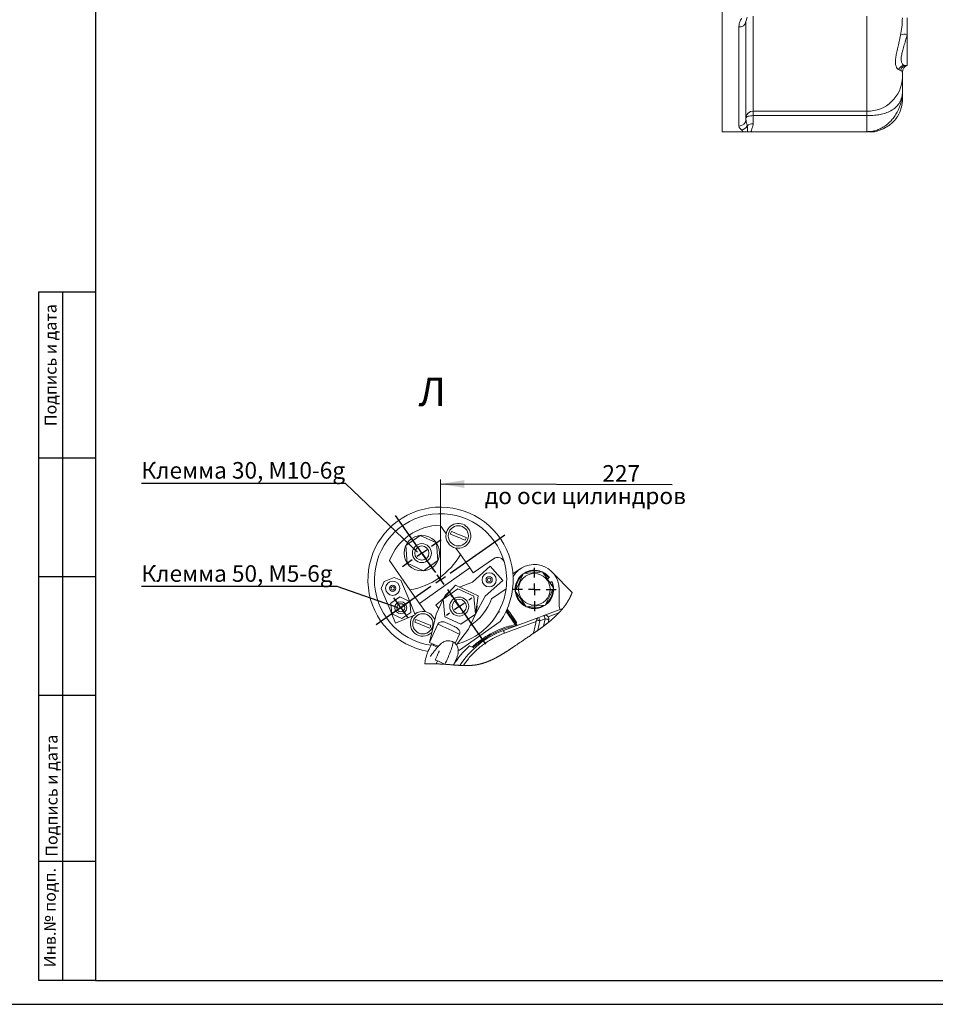
# Model space of a CAD drawing. Units: millimetres. Extents: x -248046 to 2523, y 0 to 1188.
# Drawn here: x 1686 to 1879, y 0 to 208 of the extents above; entities that cross this region are included whole.
import ezdxf

# ---------------------------------------------------------------- set-up
doc = ezdxf.new("R2010")
doc.units = ezdxf.units.MM
doc.layers.add('1', color=3, linetype='Continuous')
doc.layers.add('РАЗМЕР_И_ТЕКСТ', color=94, linetype='Continuous')
doc.styles.add('SLDTEXTSTYLE0', font='TXT', dxfattribs={"width": 0.7, "bigfont": 'bigfont'})
doc.styles.add('SLDTEXTSTYLE1', font='TXT', dxfattribs={"width": 0.7})
doc.dimstyles.new('SLDDIMSTYLE0', dxfattribs={"dimtxt": 0, "dimasz": 5, "dimexe": 0, "dimexo": 0.0625, "dimgap": 0, "dimtad": 0, "dimtih": 1, "dimtoh": 1, "dimdec": 0, "dimrnd": 1e-09, "dimzin": 0, "dimdsep": 46, "dimtxsty": 'Standard', "dimsah": 1, "dimcen": 0.09, "dimadec": 0, "dimazin": 0, "dimtfac": 5, "dimtdec": 0, "dimtofl": 0, "dimtmove": 0, "dimatfit": 3, "dimfxl": 1, "dimfrac": 2, "dimtolj": 1, "dimtzin": 0, "dimarcsym": 0})
doc.dimstyles.new('SLDDIMSTYLE6', dxfattribs={"dimtxt": 0, "dimasz": 5, "dimexe": 0, "dimexo": 0.0625, "dimgap": 0, "dimtad": 0, "dimtih": 1, "dimtoh": 1, "dimdec": 0, "dimrnd": 1e-09, "dimzin": 0, "dimdsep": 46, "dimtxsty": 'Standard', "dimblk1": 'NONE', "dimblk2": 'NONE', "dimsah": 1, "dimcen": 0.09, "dimadec": 0, "dimazin": 0, "dimtfac": 5, "dimtdec": 0, "dimtofl": 0, "dimtmove": 0, "dimatfit": 3, "dimldrblk": 'NONE', "dimfxl": 1, "dimfrac": 2, "dimtolj": 1, "dimtzin": 0, "dimarcsym": 0})

# ---------------------------------------------------------------- blocks, each defined once
blk = doc.blocks.new('_NONE')
blk = doc.blocks.new('SW_CENTERMARKSYMBOL_151')
at = {"layer": '1', "color": 0}
for p, q in [((0, 2.5), (0, 4.57)), ((-2.5, 0), (-4.58, 0)), ((0, 0), (-1.25, 0)), ((0, 0), (0, 1.25)), ((0, 0), (0, -1.25)), ((0, 0), (1.25, 0)), ((2.5, 0), (4.57, 0)), ((0, -2.5), (0, -4.58))]:
    blk.add_line(p, q, dxfattribs=at)
blk = doc.blocks.new('SW_CENTERMARKSYMBOL_152')
at = {"layer": '1', "color": 0}
for p, q in [((-1.43, 2.05), (-2.87, 4.1)), ((2.05, 1.43), (4.1, 2.87)), ((0, 0), (-1.02, -0.72)), ((0, 0), (-0.72, 1.02)), ((0, 0), (1.02, 0.72)), ((0, 0), (0.72, -1.02)), ((-2.05, -1.43), (-4.1, -2.87)), ((1.43, -2.05), (2.87, -4.1))]:
    blk.add_line(p, q, dxfattribs=at)
blk = doc.blocks.new('SW_CENTERMARKSYMBOL_153')
at = {"layer": '1', "color": 0}
for p, q in [((-1.43, 2.05), (-1.86, 2.66)), ((0, 0), (-1.02, -0.72)), ((0, 0), (-0.72, 1.02)), ((0, 0), (1.02, 0.72)), ((0, 0), (0.72, -1.02)), ((2.05, 1.43), (2.66, 1.86)), ((-2.05, -1.43), (-2.66, -1.86)), ((1.43, -2.05), (1.86, -2.66))]:
    blk.add_line(p, q, dxfattribs=at)
blk = doc.blocks.new('SW_CENTERMARKSYMBOL_154')
at = {"layer": '1', "color": 0}
for p, q in [((-0.72, 1.02), (-1.43, 2.05)), ((0, 0), (-1.02, -0.72)), ((0, 0), (-0.72, 1.02)), ((0, 0), (1.02, 0.72)), ((0, 0), (0.72, -1.02)), ((1.02, 0.72), (2.05, 1.43)), ((-1.02, -0.72), (-2.05, -1.43)), ((0.72, -1.02), (1.43, -2.05))]:
    blk.add_line(p, q, dxfattribs=at)
blk = doc.blocks.new('SW_CENTERMARKSYMBOL_155')
at = {"layer": '1', "color": 0}
for p, q in [((-1.43, 2.05), (-9.51, 13.58)), ((2.05, 1.43), (13.58, 9.51)), ((0, 0), (-1.02, -0.72)), ((0, 0), (-0.72, 1.02)), ((0, 0), (1.02, 0.72)), ((0, 0), (0.72, -1.02)), ((-2.05, -1.43), (-13.58, -9.51)), ((1.43, -2.05), (9.51, -13.58))]:
    blk.add_line(p, q, dxfattribs=at)

msp = doc.modelspace()

# ---------------------------------------------------------------- linework, layer by layer
at = {"color": 7, "linetype": 'Continuous', "lineweight": 15}
for p, q in [((1834.191907, 229.319183), (1834.191907, 183.951964)), ((1873.191904, 207.951968), (1873.191904, 204.436903)), ((1839.276012, 207.577278), (1839.19191, 207.172205)), ((1839.19191, 207.172205), (1839.19191, 186.570068)), ((1873.191904, 204.436903), (1873.191904, 197.951963)), ((1872.738752, 197.951963), (1873.191904, 197.951963)), ((1872.191909, 196.537753), (1872.191909, 195.421656)), ((1872.191909, 195.421656), (1872.191909, 192.415153)), ((1872.191909, 192.415153), (1872.191909, 190.951963)), ((1834.191907, 183.951964), (1838.576365, 183.951964)), ((1840.425301, 183.951964), (1864.691909, 183.951964)), ((1774.662319, 100.990028), (1775.932993, 99.175318)), ((1767.434746, 96.708284), (1770.508841, 98.860788)), ((1770.508841, 98.860788), (1773.910012, 97.274796)), ((1767.761823, 92.969787), (1767.434746, 96.708284)), ((1773.910012, 97.274796), (1774.237087, 93.5363)), ((1778.026653, 96.185262), (1778.967205, 94.842014)), ((1768.318227, 87.385521), (1764.013343, 93.533534)), ((1774.237087, 93.5363), (1771.162992, 91.383797)), ((1778.967205, 94.842014), (1780.964108, 91.99014)), ((1785.942419, 93.950023), (1781.681078, 90.966201)), ((1771.162992, 91.383797), (1767.761823, 92.969787)), ((1780.964108, 91.99014), (1770.315131, 84.533647)), ((1781.681078, 90.966201), (1780.964108, 91.99014)), ((1781.492891, 89.01409), (1785.222366, 92.344406)), ((1785.222366, 92.344406), (1787.88662, 89.360825)), ((1790.054172, 90.728578), (1791.556365, 91.780425)), ((1764.982069, 89.998574), (1762.857147, 89.118401)), ((1766.41929, 89.403258), (1764.982069, 89.998574)), ((1768.268447, 84.938994), (1766.41929, 89.403258)), ((1787.88662, 89.360825), (1784.157143, 86.030509)), ((1797.640924, 89.880903), (1797.317638, 89.654536)), ((1797.730085, 90.009985), (1797.640924, 89.880903)), ((1798.341235, 91.129876), (1802.525977, 86.803435)), ((1762.857147, 89.118401), (1762.261832, 87.681181)), ((1762.261832, 87.681181), (1764.489846, 82.30228)), ((1770.315131, 84.533647), (1768.318227, 87.385521)), ((1775.321423, 85.444942), (1778.395518, 87.597447)), ((1775.330893, 85.451573), (1777.928353, 88.366979)), ((1777.928353, 88.366979), (1782.68647, 86.148232)), ((1778.395518, 87.597447), (1781.796688, 86.011455)), ((1778.789892, 87.965236), (1781.492891, 89.01409)), ((1785.545167, 85.44771), (1788.598586, 87.585737)), ((1798.132887, 89.060706), (1797.864856, 88.87303)), ((1798.280577, 89.097471), (1798.132887, 89.060706)), ((1798.324126, 88.528126), (1798.178002, 88.425809)), ((1798.324126, 88.528126), (1798.43754, 88.674187)), ((1798.409582, 88.150321), (1798.324126, 88.528126)), ((1798.43754, 88.674187), (1798.588929, 87.961278)), ((1799.817641, 87.479875), (1799.817642, 83.942957)), ((1764.289919, 84.587458), (1766.18167, 85.912076)), ((1766.18167, 85.912076), (1768.274698, 84.93608)), ((1773.780738, 84.138364), (1775.387179, 85.572869)), ((1773.844775, 82.271691), (1775.321906, 85.43941)), ((1775.648498, 81.706447), (1775.321423, 85.444942)), ((1781.796688, 86.011455), (1782.123765, 82.272958)), ((1782.68647, 86.148232), (1782.122757, 82.284475)), ((1784.157143, 86.030509), (1782.172657, 82.247414)), ((1764.491197, 82.286844), (1764.289919, 84.587458)), ((1768.274698, 84.93608), (1768.475976, 82.635467)), ((1769.442488, 82.10461), (1768.276049, 84.920646)), ((1770.315131, 84.533647), (1771.531858, 82.795982)), ((1774.39464, 83.450881), (1773.780738, 84.138364)), ((1788.7109, 83.105883), (1790.747213, 80.197726)), ((1796.589077, 81.983176), (1800.55805, 83.457778)), ((1766.584225, 81.310849), (1764.491197, 82.286844)), ((1764.497446, 82.28393), (1765.28503, 80.382533)), ((1765.28503, 80.382533), (1769.442488, 82.10461)), ((1768.475976, 82.635467), (1766.584225, 81.310849)), ((1772.44195, 76.305573), (1773.844775, 82.271691)), ((1779.049669, 80.120455), (1775.648498, 81.706447)), ((1782.123765, 82.272958), (1779.049669, 80.120455)), ((1782.119215, 82.269773), (1780.642084, 79.102055)), ((1782.172657, 82.247414), (1782.063216, 82.149685)), ((1788.037542, 78.806005), (1795.479078, 81.570775)), ((1790.067187, 81.168905), (1790.167737, 81.461166)), ((1790.167737, 81.461166), (1790.582564, 80.868732)), ((1794.412185, 78.226828), (1795.006671, 81.023663)), ((1795.479078, 81.570775), (1796.589077, 81.983176)), ((1797.583891, 81.124197), (1797.439109, 80.44305)), ((1774.238078, 80.157381), (1772.44195, 76.305573)), ((1780.642084, 79.102055), (1778.139586, 75.753034)), ((1778.743428, 74.687211), (1787.334084, 80.702452)), ((1789.39588, 79.51246), (1789.345444, 79.58449)), ((1790.582563, 80.868732), (1790.481045, 80.577852)), ((1790.735088, 80.215042), (1790.796482, 80.563225)), ((1790.773514, 80.149718), (1790.747213, 80.197726)), ((1790.747213, 80.197726), (1790.961135, 79.892214)), ((1777.858801, 76.091038), (1778.769617, 78.044289)), ((1773.348258, 75.882955), (1773.242604, 75.656378)), ((1781.924233, 75.075694), (1780.882329, 75.561542)), ((1778.522491, 74.629807), (1778.743428, 74.687211)), ((1774.129913, 72.415213), (1773.829144, 71.770211))]:
    msp.add_line(p, q, dxfattribs=at)
at = {"color": 8, "linetype": 'Continuous', "lineweight": 0}
for p, q in [((1840.691905, 208.344137), (1840.691905, 188.294118)), ((1864.691909, 188.294118), (1864.691909, 208.344137)), ((1837.691907, 185.14364), (1837.691907, 206.057151)), ((1871.775243, 196.900119), (1871.39761, 197.055687)), ((1840.691905, 188.294118), (1864.691909, 188.294118)), ((1840.691905, 188.294118), (1840.691905, 187.348371)), ((1840.691905, 187.348371), (1840.691905, 185.616915)), ((1864.691909, 187.348371), (1840.691905, 187.348371)), ((1864.691909, 187.348371), (1864.691909, 188.294118)), ((1864.691909, 183.951964), (1864.691909, 187.348371)), ((1838.576365, 183.951964), (1838.261429, 184.350972)), ((1788.588367, 82.845016), (1790.542358, 80.054428)), ((1796.85028, 81.280131), (1795.740281, 80.86773)), ((1796.521009, 79.731033), (1796.85028, 81.280131)), ((1799.713423, 82.503899), (1797.486881, 81.676666)), ((1794.944712, 80.732168), (1788.246505, 78.243569)), ((1795.740281, 80.86773), (1795.311864, 78.852188)), ((1777.836032, 72.049241), (1777.814356, 72.080198))]:
    msp.add_line(p, q, dxfattribs=at)
at = {"color": 8, "linetype": 'Continuous', "lineweight": 0, "flags": 128}
for points in [[(1840.691905, 187.348371), (1840.399269, 187.339147), (1840.117883, 187.311848), (1839.85855, 187.267517), (1839.631248, 187.207853), (1839.4447, 187.13515), (1839.30609, 187.05221), (1839.220728, 186.962207), (1839.19191, 186.868613)], [(1795.740281, 80.86773), (1795.597161, 80.898151), (1795.459541, 80.927404), (1795.332709, 80.954362), (1795.22154, 80.977992), (1795.130307, 80.997384), (1795.062514, 81.011794), (1795.020767, 81.020667), (1795.006671, 81.023663)], [(1795.740281, 80.86773), (1795.689323, 81.004888), (1795.640323, 81.136773), (1795.595164, 81.258321), (1795.555582, 81.364859), (1795.523098, 81.452291), (1795.498961, 81.517259), (1795.484096, 81.557267), (1795.479078, 81.570775)], [(1796.589077, 81.983176), (1796.594095, 81.969667), (1796.60896, 81.929659), (1796.633097, 81.86469), (1796.665582, 81.777258), (1796.705163, 81.670722), (1796.750322, 81.549174), (1796.799323, 81.417288), (1796.85028, 81.280131)], [(1797.583891, 81.124197), (1797.569796, 81.127194), (1797.528048, 81.136066), (1797.460256, 81.150476), (1797.369022, 81.169869), (1797.257853, 81.193498), (1797.131022, 81.220457), (1796.993401, 81.249709), (1796.85028, 81.280131)], [(1774.238078, 80.157381), (1774.706002, 79.939185), (1775.257031, 79.682236), (1775.86569, 79.398413), (1776.503847, 79.100835), (1777.142004, 78.803258), (1777.750663, 78.519436), (1778.301692, 78.262487), (1778.769617, 78.044289)], [(1790.747213, 80.197726), (1790.743278, 80.194971), (1790.731625, 80.186811), (1790.7127, 80.17356), (1790.687232, 80.155727), (1790.656199, 80.133998), (1790.620794, 80.109207), (1790.582378, 80.082308), (1790.542425, 80.054332)], [(1790.542425, 80.054332), (1790.552624, 80.006637), (1790.562431, 79.960775), (1790.571468, 79.91851), (1790.57939, 79.881463), (1790.585891, 79.851059), (1790.590352, 79.830198)], [(1788.037542, 78.806005), (1788.041557, 78.795198), (1788.053449, 78.763192), (1788.072759, 78.711217), (1788.098747, 78.64127), (1788.130412, 78.556041), (1788.166539, 78.458803), (1788.205739, 78.353294), (1788.246505, 78.243569)]]:
    msp.add_lwpolyline(points, dxfattribs=at)
at = {"color": 7, "linetype": 'Continuous', "lineweight": 15, "flags": 128}
for points in [[(1780.207987, 98.40618), (1779.715836, 98.605021), (1779.102135, 98.852971), (1778.637702, 99.040615), (1778.2362, 99.202831), (1777.614301, 99.454096), (1777.067419, 99.675051)], [(1776.842655, 99.11874), (1777.334807, 98.919897), (1777.948507, 98.671948), (1778.41294, 98.484303), (1778.814442, 98.322089), (1779.436341, 98.070824), (1779.983223, 97.849869)], [(1792.24956, 90.790438), (1791.80223, 89.831133), (1791.334845, 88.828827), (1790.541569, 87.12764)], [(1796.275633, 91.142674), (1795.22118, 91.050423), (1794.119461, 90.954035), (1792.24956, 90.790438)], [(1798.593715, 87.832111), (1797.986592, 88.69917), (1797.352256, 89.605096), (1796.275633, 91.142674)], [(1797.640924, 89.880903), (1797.071598, 90.469894), (1796.451447, 90.894737)], [(1796.885723, 84.169311), (1797.333056, 85.128618), (1797.800438, 86.130924), (1798.593715, 87.832111)], [(1790.541569, 87.12764), (1791.148692, 86.260579), (1791.783027, 85.354654), (1792.859651, 83.817076)], [(1788.829789, 83.371953), (1789.070551, 83.028109), (1789.44153, 82.498297), (1789.818042, 81.960581), (1790.167737, 81.461166)], [(1792.859651, 83.817076), (1793.914105, 83.909329), (1795.015823, 84.005716), (1796.885723, 84.169311)], [(1799.817642, 83.942957), (1799.868753, 83.554729), (1799.989171, 83.246421)], [(1772.715856, 79.8625), (1772.223705, 80.061343), (1771.610001, 80.309296), (1771.145571, 80.496938), (1770.744067, 80.659157), (1770.12217, 80.910419), (1769.575287, 81.131374)], [(1769.350523, 80.575064), (1769.842673, 80.376223), (1770.456377, 80.12827), (1770.920808, 79.940628), (1771.322312, 79.77841), (1771.944208, 79.527147), (1772.491092, 79.306192)], [(1776.189248, 80.350913), (1776.926465, 80.007142), (1777.663684, 79.663373)], [(1790.582564, 80.868732), (1790.746321, 80.634863), (1790.796482, 80.563225)], [(1790.590352, 79.830198), (1790.590722, 79.828467), (1790.593697, 79.814556), (1790.594701, 79.809858)], [(1790.773514, 80.149718), (1790.776002, 80.14345), (1790.783854, 80.119236)], [(1774.281497, 75.447778), (1774.069563, 75.546605), (1773.460903, 75.830427), (1772.909875, 76.087376), (1772.44195, 76.305573)], [(1774.117072, 75.248606), (1773.64334, 75.469512), (1773.190515, 75.680667), (1772.892795, 75.819496), (1772.789632, 75.867601), (1772.79035, 75.867267)]]:
    msp.add_lwpolyline(points, dxfattribs=at)
at = {"color": 7, "linetype": 'Continuous', "lineweight": 0, "flags": 128}
msp.add_lwpolyline([(1771.468027, 71.797827), (1771.591244, 71.798149), (1771.714458, 71.798308), (1771.837672, 71.7983), (1771.960892, 71.798119), (1772.084123, 71.797759), (1772.207364, 71.797215), (1772.323582, 71.796527), (1772.439819, 71.795664), (1772.556079, 71.794623), (1772.672365, 71.793398), (1772.788682, 71.791984), (1772.885638, 71.790658), (1772.98262, 71.789194), (1773.07963, 71.787591), (1773.176669, 71.785845), (1773.27374, 71.783953), (1773.370845, 71.781913), (1773.462434, 71.779851), (1773.554057, 71.777652), (1773.645715, 71.775314), (1773.73741, 71.772834), (1773.829144, 71.770211), (1773.926495, 71.767268), (1774.023892, 71.764158), (1774.121341, 71.760878), (1774.218841, 71.757425), (1774.316395, 71.753796), (1774.414005, 71.749989), (1774.506091, 71.746233), (1774.59823, 71.742314), (1774.690424, 71.738229), (1774.782674, 71.733976), (1774.874984, 71.729551), (1774.967355, 71.724954), (1775.059787, 71.720182), (1775.152282, 71.715232), (1775.244844, 71.710102), (1775.337473, 71.70479), (1775.4103, 71.700487), (1775.483172, 71.696068), (1775.556088, 71.691533), (1775.629048, 71.686881), (1775.702056, 71.68211), (1775.783352, 71.676662), (1775.864703, 71.671075), (1775.946106, 71.665358), (1776.02756, 71.659519), (1776.109061, 71.653569), (1776.190608, 71.647515), (1776.272196, 71.641368), (1776.384446, 71.632778), (1776.496762, 71.624051), (1776.60914, 71.615211), (1776.721574, 71.606281), (1776.855485, 71.595565), (1776.989452, 71.584795), (1777.123464, 71.57401), (1777.25751, 71.563249), (1777.391577, 71.552553), (1777.525656, 71.541962), (1777.576807, 71.537957), (1777.667752, 71.530894), (1777.758691, 71.523918), (1777.849619, 71.517039), (1777.940536, 71.51027), (1778.031435, 71.503625), (1778.122313, 71.497114), (1778.213169, 71.490751), (1778.303997, 71.484547), (1778.37534, 71.479794), (1778.446661, 71.475152), (1778.517961, 71.470629), (1778.589237, 71.46623), (1778.660486, 71.461962), (1778.731707, 71.45783), (1778.802898, 71.45384), (1778.874058, 71.449999), (1778.940354, 71.446557), (1779.006622, 71.443255), (1779.072857, 71.440096), (1779.139059, 71.437086), (1779.205226, 71.43423), (1779.271359, 71.431532), (1779.333678, 71.429138), (1779.395963, 71.426893), (1779.458213, 71.424802), (1779.520425, 71.422867), (1779.582601, 71.421095), (1779.638574, 71.419639), (1779.694515, 71.418322), (1779.750423, 71.417144), (1779.806295, 71.41611), (1779.862135, 71.415222), (1779.917937, 71.414483), (1779.970517, 71.413926), (1780.023064, 71.413506), (1780.075577, 71.413227), (1780.128054, 71.413091), (1780.180497, 71.4131), (1780.232903, 71.413257), (1780.285272, 71.413564), (1780.337604, 71.414024), (1780.389897, 71.41464), (1780.442151, 71.415413), (1780.493433, 71.416328), (1780.544676, 71.417401), (1780.595879, 71.418632), (1780.647042, 71.420026), (1780.699092, 71.421613), (1780.751099, 71.423373), (1780.803063, 71.425308), (1780.85498, 71.427421), (1780.906853, 71.429714), (1780.957755, 71.432143), (1781.008611, 71.434751), (1781.05942, 71.43754), (1781.110183, 71.440513), (1781.155468, 71.443323), (1781.200713, 71.446283), (1781.245921, 71.449395), (1781.291089, 71.452659), (1781.336217, 71.456079), (1781.381305, 71.459654), (1781.426352, 71.463388), (1781.471359, 71.467281), (1781.51409, 71.471131), (1781.556782, 71.475127), (1781.599436, 71.479273), (1781.642052, 71.483569), (1781.684628, 71.488016), (1781.727165, 71.492616), (1781.767234, 71.497095), (1781.807267, 71.501712), (1781.847263, 71.506469), (1781.887223, 71.511367), (1781.927146, 71.516407), (1781.967031, 71.52159), (1782.006879, 71.526918), (1782.046689, 71.532392), (1782.086459, 71.538013), (1782.126192, 71.543782), (1782.165176, 71.549594), (1782.204123, 71.555551), (1782.243031, 71.561653), (1782.281902, 71.5679), (1782.32144, 71.574408), (1782.360939, 71.581066), (1782.4004, 71.587871), (1782.439822, 71.594825), (1782.479207, 71.601925), (1782.51785, 71.609041), (1782.556457, 71.616298), (1782.595028, 71.623695), (1782.633563, 71.631232), (1782.672847, 71.639065), (1782.712094, 71.647043), (1782.751303, 71.655164), (1782.790476, 71.663427), (1782.829613, 71.671833), (1782.868713, 71.680381), (1782.907777, 71.689069), (1782.950025, 71.698633), (1782.992231, 71.708361), (1783.034396, 71.718251), (1783.076519, 71.728304), (1783.118601, 71.738518), (1783.159893, 71.748706), (1783.201145, 71.759048), (1783.242357, 71.769543), (1783.283532, 71.780191), (1783.325507, 71.791213), (1783.367443, 71.802393), (1783.409339, 71.813729), (1783.451196, 71.82522), (1783.493015, 71.836867), (1783.534794, 71.848668), (1783.576536, 71.860623), (1783.618239, 71.87273), (1783.659905, 71.884989), (1783.701533, 71.8974), (1783.743124, 71.90996), (1783.784677, 71.92267), (1783.826194, 71.935529), (1783.867675, 71.948536), (1783.913262, 71.963013), (1783.958806, 71.977668), (1784.004306, 71.992498), (1784.049764, 72.007504), (1784.09518, 72.022683), (1784.13643, 72.036633), (1784.177646, 72.050724), (1784.218828, 72.064957), (1784.259976, 72.07933), (1784.301091, 72.093843), (1784.342171, 72.108495), (1784.383219, 72.123285), (1784.428334, 72.139712), (1784.47341, 72.156305), (1784.518446, 72.173062), (1784.563444, 72.189981), (1784.608403, 72.207063), (1784.653325, 72.224306), (1784.698209, 72.241708), (1784.743056, 72.25927), (1784.787866, 72.276989), (1784.83264, 72.294865), (1784.876578, 72.312574), (1784.920483, 72.330431), (1784.964353, 72.348437), (1785.008189, 72.36659), (1785.05549, 72.386358), (1785.102752, 72.406294), (1785.149976, 72.426399), (1785.197162, 72.446671), (1785.24431, 72.467108), (1785.291422, 72.487709), (1785.335808, 72.507283), (1785.380162, 72.527), (1785.424485, 72.54686), (1785.468776, 72.566862), (1785.513036, 72.587005), (1785.557265, 72.607288), (1785.601463, 72.627709), (1785.645632, 72.648268), (1785.689772, 72.668963), (1785.733882, 72.689794), (1785.777176, 72.710383), (1785.820443, 72.731102), (1785.863682, 72.751948), (1785.906895, 72.772921), (1785.955968, 72.796906), (1786.005007, 72.821053), (1786.054013, 72.845359), (1786.102987, 72.869822), (1786.151928, 72.894443), (1786.200837, 72.919218), (1786.249715, 72.944147), (1786.298562, 72.969228), (1786.349703, 72.995665), (1786.400811, 73.022267), (1786.451888, 73.04903), (1786.502932, 73.075953), (1786.553946, 73.103035), (1786.604929, 73.130274), (1786.660392, 73.160102), (1786.71582, 73.190111), (1786.771215, 73.2203), (1786.826576, 73.250666), (1786.881905, 73.281208), (1786.936215, 73.311374), (1786.990495, 73.341704), (1787.044747, 73.372198), (1787.098969, 73.402852), (1787.15427, 73.434297), (1787.209543, 73.465904), (1787.264788, 73.497673), (1787.320007, 73.529601), (1787.375199, 73.561685), (1787.430367, 73.593925), (1787.48551, 73.626317), (1787.540629, 73.658859), (1787.595726, 73.691549), (1787.6508, 73.724386), (1787.705852, 73.757366), (1787.760884, 73.790488), (1787.815896, 73.823749), (1787.870889, 73.857148), (1787.93136, 73.894042), (1787.991809, 73.931097), (1788.052238, 73.968311), (1788.112647, 74.005678), (1788.173038, 74.043198), (1788.23707, 74.083154), (1788.301084, 74.123275), (1788.36508, 74.163557), (1788.42906, 74.203995), (1788.493025, 74.244588), (1788.556976, 74.285331), (1788.617262, 74.32388), (1788.677537, 74.362558), (1788.737803, 74.40136), (1788.798061, 74.440284), (1788.858311, 74.479327), (1788.935152, 74.529296), (1789.011985, 74.579447), (1789.088812, 74.629775), (1789.165635, 74.680275), (1789.242456, 74.730939), (1789.319277, 74.781763), (1789.3961, 74.832739), (1789.477405, 74.886847), (1789.558718, 74.941113), (1789.64004, 74.995529), (1789.721374, 75.050089), (1789.802722, 75.104784), (1789.884087, 75.159609), (1789.980006, 75.22438), (1790.075956, 75.289309), (1790.171941, 75.354384), (1790.267964, 75.419593), (1790.382332, 75.497383), (1790.496768, 75.575327), (1790.611278, 75.653406), (1790.725867, 75.7316), (1790.840544, 75.809889), (1790.955314, 75.888255), (1791.070185, 75.966677), (1791.185163, 76.045136), (1791.300254, 76.123611), (1791.415466, 76.202084), (1791.530805, 76.280535), (1791.646278, 76.358943), (1791.75528, 76.432819), (1791.864396, 76.506644), (1791.973616, 76.580425), (1792.082929, 76.654168), (1792.192324, 76.727881), (1792.370059, 76.847492), (1792.547934, 76.967064), (1792.725902, 77.086622), (1792.903914, 77.206193), (1793.081925, 77.325804), (1793.259887, 77.445481), (1793.437753, 77.565251), (1793.54725, 77.639087), (1793.656681, 77.712974), (1793.766036, 77.786919), (1793.875304, 77.860928), (1793.984472, 77.935006), (1794.091585, 78.007837), (1794.198582, 78.080746), (1794.305452, 78.153742), (1794.412185, 78.226828), (1794.496038, 78.284385), (1794.579796, 78.342005), (1794.663451, 78.399692), (1794.747, 78.457446), (1794.830437, 78.515273), (1794.913758, 78.573173), (1794.996956, 78.63115), (1795.080028, 78.689209), (1795.157427, 78.74346), (1795.234708, 78.797786), (1795.311864, 78.852188), (1795.388825, 78.906621), (1795.465655, 78.961135), (1795.542349, 79.015733), (1795.618904, 79.070416), (1795.695316, 79.125188), (1795.770219, 79.179071), (1795.844975, 79.233043), (1795.919582, 79.287106), (1795.994034, 79.341263), (1796.060377, 79.389701), (1796.12659, 79.438215), (1796.192671, 79.48681), (1796.258619, 79.535485), (1796.324429, 79.584244), (1796.390099, 79.633087), (1796.455627, 79.682017), (1796.521009, 79.731033), (1796.57957, 79.775106), (1796.638008, 79.819253), (1796.696324, 79.863473), (1796.754514, 79.907767), (1796.812576, 79.952139), (1796.869476, 79.995794), (1796.926249, 80.039525), (1796.982893, 80.083333), (1797.039406, 80.127219), (1797.096937, 80.172081), (1797.154328, 80.217027), (1797.211576, 80.262058), (1797.26868, 80.307174), (1797.325638, 80.352378), (1797.382449, 80.397669), (1797.439109, 80.44305), (1797.492675, 80.486148), (1797.546103, 80.529328), (1797.59939, 80.572591), (1797.652535, 80.615939), (1797.705538, 80.659371), (1797.758394, 80.702889), (1797.811104, 80.746494), (1797.863665, 80.790187), (1797.910734, 80.829496), (1797.957681, 80.868879), (1798.004504, 80.908335), (1798.051203, 80.947864), (1798.097774, 80.987468), (1798.144219, 81.027147), (1798.190533, 81.066902), (1798.236718, 81.106733), (1798.282773, 81.146642), (1798.328694, 81.186628), (1798.374482, 81.226693), (1798.420135, 81.266838), (1798.465651, 81.307063), (1798.51103, 81.347368), (1798.552506, 81.384386), (1798.593863, 81.421473), (1798.635103, 81.45863), (1798.676223, 81.495857), (1798.717221, 81.533154), (1798.7581, 81.570523), (1798.802554, 81.611371), (1798.846861, 81.652304), (1798.891021, 81.693324), (1798.935032, 81.734432), (1798.97889, 81.775627), (1799.022598, 81.816912), (1799.066152, 81.858287), (1799.105942, 81.896292), (1799.145601, 81.934374), (1799.185128, 81.972533), (1799.224522, 82.010768), (1799.263783, 82.049083), (1799.30291, 82.087476), (1799.3419, 82.125948), (1799.380755, 82.164499), (1799.419472, 82.203131), (1799.45805, 82.241843), (1799.49649, 82.280637), (1799.534789, 82.319512), (1799.57077, 82.356241), (1799.606625, 82.393044), (1799.642353, 82.42992), (1799.677952, 82.466872), (1799.713423, 82.503899), (1799.753099, 82.545565), (1799.79261, 82.587328), (1799.831956, 82.629187), (1799.871135, 82.671142), (1799.910145, 82.713196), (1799.948987, 82.755348), (1799.987658, 82.797599), (1800.022956, 82.836417), (1800.05811, 82.875318), (1800.093117, 82.914304), (1800.127978, 82.953376), (1800.162692, 82.992532), (1800.197257, 83.031776), (1800.231672, 83.071106), (1800.265938, 83.110523), (1800.300052, 83.150027), (1800.334015, 83.189621), (1800.367825, 83.229302), (1800.401481, 83.269073), (1800.433073, 83.306652), (1800.464526, 83.344313), (1800.495841, 83.382053), (1800.527016, 83.419875), (1800.55805, 83.457778), (1800.588544, 83.495269), (1800.618898, 83.53284), (1800.649115, 83.570491), (1800.679191, 83.608223), (1800.709127, 83.646036), (1800.738923, 83.683931), (1800.768577, 83.721908), (1800.798088, 83.759967), (1800.828851, 83.799927), (1800.859457, 83.839979), (1800.889903, 83.880123), (1800.92019, 83.920359), (1800.950318, 83.960688), (1800.980283, 84.001109), (1801.010087, 84.041624), (1801.039728, 84.082234), (1801.069206, 84.122938), (1801.098519, 84.163737), (1801.127667, 84.204632), (1801.156649, 84.245622), (1801.183823, 84.284359), (1801.210847, 84.323181), (1801.237721, 84.36209), (1801.264445, 84.401085), (1801.291019, 84.440168), (1801.315044, 84.475774), (1801.338945, 84.511453), (1801.362718, 84.547205), (1801.386365, 84.583029), (1801.409883, 84.618928), (1801.433275, 84.6549), (1801.456538, 84.690946), (1801.481978, 84.730683), (1801.507262, 84.770511), (1801.532388, 84.810429), (1801.557356, 84.850438), (1801.582165, 84.890539), (1801.606815, 84.930732), (1801.631304, 84.971017), (1801.655633, 85.011396), (1801.679801, 85.051866), (1801.703806, 85.092431), (1801.727224, 85.132362), (1801.750485, 85.172385), (1801.773586, 85.212499), (1801.796529, 85.252704), (1801.817623, 85.290001), (1801.838581, 85.327377), (1801.859399, 85.364833), (1801.880079, 85.402368), (1801.900622, 85.439983), (1801.921024, 85.477678), (1801.941287, 85.515453), (1801.963413, 85.5571), (1801.985369, 85.598846), (1802.007154, 85.640689), (1802.028767, 85.682632), (1802.050207, 85.724674), (1802.067941, 85.759785), (1802.085555, 85.794966), (1802.103048, 85.830216), (1802.120419, 85.865537), (1802.137668, 85.900927), (1802.154795, 85.936388), (1802.174823, 85.978271), (1802.19468, 86.020254), (1802.214365, 86.062334), (1802.233878, 86.104515), (1802.250298, 86.140382), (1802.266593, 86.176321), (1802.282764, 86.212332), (1802.298808, 86.248415), (1802.314726, 86.284571), (1802.330517, 86.3208), (1802.345291, 86.355026), (1802.359951, 86.389317), (1802.374497, 86.423672), (1802.38893, 86.458093), (1802.403248, 86.49258), (1802.419093, 86.531146), (1802.434795, 86.569796), (1802.450353, 86.608528), (1802.465768, 86.647344), (1802.481038, 86.686241), (1802.496163, 86.725223), (1802.511143, 86.764286), (1802.525977, 86.803435)], dxfattribs=at)
at = {"color": 7, "linetype": 'Continuous', "lineweight": 15}
for centre, radius in [((1778.52532, 98.762459), 2.125001), ((1770.835915, 95.122293), 3.75), ((1770.835917, 95.122292), 1.999999), ((1770.83592, 95.122292), 1.499998), ((1785.029256, 89.490622), 1.500001), ((1785.029255, 89.490622), 0.663675), ((1785.029256, 89.490622), 0.374999), ((1794.567642, 87.479877), 3.325), ((1764.684975, 87.710728), 1.499999), ((1764.684977, 87.710728), 0.663675), ((1764.684973, 87.710728), 0.375001), ((1778.722594, 83.858951), 2), ((1778.722593, 83.858951), 1.5), ((1766.382945, 83.611464), 1.25), ((1766.382945, 83.611462), 0.849997), ((1771.033188, 80.218783), 2.125)]:
    msp.add_circle(centre, radius, dxfattribs=at)
at = {"color": 8, "linetype": 'Continuous', "lineweight": 0}
for centre, radius, start, end in [((1837.859682, 207.397905), 1.351211, 262.86735038, 350.38449492), ((1872.625187, 202.686847), 1.839529, 72.05660485, 117.51910625), ((1872.747368, 196.487524), 1.464464, 90.33707483, 157.17194882), ((1873.196678, 196.465606), 1.486364, 90.18401524, 163.00232303), ((1864.873513, 195.612756), 7.320891, 268.57855974, 358.50421825), ((1840.655582, 186.830397), 1.464171, 88.57846582, 178.50436307), ((1837.727781, 186.607815), 1.464615, 268.59645236, 358.52316627), ((1838.058003, 185.933376), 1.595426, 277.32547631, 332.77405038), ((1840.63207, 183.800112), 1.817789, 88.11368853, 129.46502252)]:
    msp.add_arc(centre, radius, start, end, dxfattribs=at)
at = {"color": 7, "linetype": 'Continuous', "lineweight": 15}
for centre, radius, start, end in [((1873.691907, 196.537752), 1.5, 109.47122063, 180), ((1864.691907, 190.951965), 7.5, 329.94683377, 0), ((1774.779256, 89.490622), 15.325001, 325.00862231, 260.17729347), ((1774.779255, 89.490623), 13.950001, 15.03990531, 261.58135787), ((1774.779253, 89.490625), 11.499998, 90.58260739, 159.41740106), ((1778.525322, 98.762461), 2.624999, 259.04900368, 170.95099845), ((1778.525251, 98.762487), 1.719897, 147.9545254, 168.04540889), ((1778.525318, 98.762457), 2.624996, 170.95091664, 259.04908549), ((1778.525433, 98.762416), 1.719852, 327.95426092, 348.04567337), ((1765.888825, 102.187474), 14.999994, 279.32069113, 330.67929444), ((1786.802783, 92.721293), 1.500001, 15.03995215, 124.99997589), ((1774.779234, 89.490621), 13.950021, 352.15170553, 15.03988955), ((1794.567642, 87.479877), 5.25, 359.99998739, 148.58801532), ((1794.567642, 87.47988), 4.049997, 66.86712446, 123.65102957), ((1794.567639, 87.479885), 3.899992, 71.30157595, 118.68517216), ((1794.567644, 87.479876), 4.050001, 125.99945154, 183.14157493), ((1794.567638, 87.479876), 3.899997, 129.09306885, 179.82515072), ((1794.56791, 87.480204), 4.049586, 38.66025608, 63.42477442), ((1774.779254, 89.490622), 13.950002, 284.71523306, 352.15169134), ((1794.567637, 87.479879), 4.050005, 305.57364807, 3.26381306), ((1794.567629, 87.479884), 3.900014, 310.00032309, 0.81591037), ((1794.567705, 87.47991), 4.049929, 17.15083755, 23.54097115), ((1778.722551, 83.858991), 3.749944, 121.60128052, 155.00028948), ((1774.779277, 89.490605), 11.499973, 302.54563178, 339.41742933), ((1794.567642, 87.479875), 4.05, 186.48247074, 243.97714346), ((1794.567642, 87.479876), 3.9, 190.98029292, 239.41546808), ((1778.7226, 83.858952), 3.749994, 334.99994577, 8.39848341), ((1794.567642, 87.479871), 4.049995, 246.61013593, 303.90025774), ((1794.56764, 87.479869), 3.899994, 250.80949806, 298.91920133), ((1771.03319, 80.218783), 2.625001, 138.91143824, 316.49604252), ((1771.033144, 80.218803), 1.719923, 147.9547657, 168.04533351), ((1771.033187, 80.2188), 2.624984, 79.04891065, 129.05486112), ((1771.033187, 80.218781), 2.625003, 17.04052413, 79.04899748), ((1795.740277, 80.867735), 0.749993, 110.38141643, 168.0003414), ((1796.85028, 81.28013), 0.75, 348.00003072, 110.38159478), ((1771.033197, 80.218783), 1.719965, 327.95488955, 348.04491148), ((1794.567644, 61.229872), 19.000003, 100.92734904, 132.7144345), ((1790.542425, 80.054333), 0.250001, 282.06989695, 4.93635764), ((1794.470726, 61.40655), 18.550658, 110.29110598, 147.22055543), ((1792.708238, 62.274621), 17.787479, 131.67040469, 148.60040369)]:
    msp.add_arc(centre, radius, start, end, dxfattribs=at)
at = {"color": 8, "linetype": 'Continuous', "lineweight": 0}
for points, knots in [([(1837.691907, 206.057151), (1837.712082, 206.289016), (1837.752984, 206.759064), (1837.995261, 207.363463), (1838.188497, 207.731397), (1838.261429, 207.870265)], [0, 0, 0, 0, 0.377356456, 0.7649982659, 1, 1, 1, 1]), ([(1839.476671, 208.097508), (1839.397943, 207.934682), (1839.311338, 207.755567), (1839.278957, 207.592141), (1839.276012, 207.577278)], [0, 0, 0, 0, 0.9090542526, 1, 1, 1, 1]), ([(1871.775243, 204.318245), (1871.880649, 204.865649), (1872.103983, 206.02549), (1872.161515, 207.287483), (1872.191895, 207.95386)], [0, 0, 0, 0, 0.4719645978, 1, 1, 1, 1]), ([(1871.39761, 197.055687), (1871.287626, 197.118386), (1871.065333, 197.245109), (1870.816336, 197.753889), (1870.698956, 198.498842), (1870.747882, 199.440506), (1870.928493, 200.520236), (1871.182785, 201.671261), (1871.48463, 202.932867), (1871.677868, 203.854051), (1871.775243, 204.318245)], [0, 0, 0, 0, 0.1307192087, 0.2642012438, 0.3976076848, 0.5346864425, 0.6511800513, 0.7698135845, 0.8840066411, 1, 1, 1, 1]), ([(1873.191904, 204.436903), (1873.078393, 204.007361), (1872.849205, 203.140081), (1872.489339, 201.964374), (1872.180172, 200.886263), (1871.962706, 199.908886), (1871.899681, 199.057697), (1872.03833, 198.423892), (1872.341243, 198.025409), (1872.604984, 197.976678), (1872.738752, 197.951963)], [0, 0, 0, 0, 0.1167558647, 0.2357393969, 0.3513259431, 0.4696543373, 0.5996476682, 0.7350695805, 0.8656284505, 1, 1, 1, 1]), ([(1872.191909, 196.537753), (1872.181367, 196.591346), (1872.160256, 196.698657), (1871.990114, 196.793988), (1871.823223, 196.876421), (1871.775243, 196.900119)], [0, 0, 0, 0, 0.4154933388, 0.8319600437, 1, 1, 1, 1]), ([(1864.691909, 187.348371), (1864.857349, 187.349829), (1865.521904, 187.355685), (1866.583883, 187.434881), (1867.827711, 187.646537), (1868.97979, 187.984054), (1870.059697, 188.508324), (1870.983336, 189.250544), (1871.665289, 190.161109), (1872.092612, 191.222628), (1872.191433, 192.006263), (1872.191906, 192.41184), (1872.191909, 192.415153)], [0, 0, 0, 0, 0.0416905131, 0.1674660152, 0.269275295, 0.3739775799, 0.4996342702, 0.6228868884, 0.745780686, 0.8704878912, 0.9989420132, 1, 1, 1, 1]), ([(1838.261429, 184.350972), (1838.185058, 184.411599), (1837.99317, 184.563927), (1837.752948, 184.825456), (1837.712397, 185.036833), (1837.691907, 185.14364)], [0, 0, 0, 0, 0.2464569406, 0.619241049, 1, 1, 1, 1]), ([(1839.19191, 186.570068), (1839.235168, 186.226049), (1839.294755, 185.752165), (1839.437541, 185.321491), (1839.476671, 185.203468)], [0, 0, 0, 0, 0.7259568466, 1, 1, 1, 1]), ([(1839.476671, 185.203468), (1839.493762, 185.046847), (1839.528419, 184.729248), (1839.503597, 184.305827), (1839.490145, 184.085291), (1839.482013, 183.951964)], [0, 0, 0, 0, 0.2778413099, 0.563413612, 1, 1, 1, 1]), ([(1840.691905, 185.616915), (1840.689287, 185.546938), (1840.67377, 185.132254), (1840.42718, 184.529506), (1840.287469, 184.157186), (1840.333549, 183.995366), (1840.387032, 183.970067), (1840.425301, 183.951964)], [0, 0, 0, 0, 0.0711079694, 0.421386544, 0.7593253778, 0.827787768, 1, 1, 1, 1]), ([(1787.194818, 82.651072), (1787.16552, 82.692433), (1787.127201, 82.746527), (1787.074078, 82.795947), (1787.051177, 82.808197), (1787.035972, 82.811535), (1787.020474, 82.807311), (1787.003039, 82.789661), (1786.983908, 82.742229), (1786.968399, 82.666178), (1786.955862, 82.603067), (1786.949411, 82.570592)], [0, 0, 0, 0, 0.3069280627, 0.4014246645, 0.4356921068, 0.4634842306, 0.4938444911, 0.5284994935, 0.6097457004, 0.7991824345, 1, 1, 1, 1]), ([(1781.456972, 75.293582), (1781.638046, 75.470321), (1782.278558, 76.095502), (1783.513073, 77.019226), (1785.139342, 78.052676), (1786.868997, 78.905429), (1788.670549, 79.597253), (1789.918467, 79.901973), (1790.542425, 80.054332)], [0, 0, 0, 0, 0.0730645964, 0.2584517071, 0.4438387779, 0.6292258424, 0.8146129949, 1, 1, 1, 1]), ([(1788.246505, 78.243569), (1787.520818, 77.942408), (1786.069501, 77.34011), (1784.061833, 76.090345), (1782.231394, 74.605483), (1780.712094, 73.046827), (1779.92324, 71.911392), (1779.582601, 71.421095)], [0, 0, 0, 0, 0.21008349342, 0.42015026373, 0.63025554752, 0.84033905231, 1, 1, 1, 1]), ([(1777.314185, 76.4595), (1777.344689, 76.425976), (1777.461886, 76.297175), (1777.329931, 75.832407), (1777.168055, 75.148535), (1776.781455, 74.143768), (1776.291437, 72.961631), (1775.904947, 72.122579), (1775.702056, 71.68211)], [0, 0, 0, 0, 0.02566197283, 0.09859292175, 0.24696757072, 0.46004804878, 0.71654661719, 1, 1, 1, 1])]:
    msp.add_open_spline(points, degree=3, knots=knots, dxfattribs=at)
at = {"color": 7, "linetype": 'Continuous', "lineweight": 15}
for points, knots in [([(1864.927415, 183.973124), (1865.10793, 183.97581), (1865.606579, 183.983232), (1866.399696, 184.159146), (1867.280118, 184.461772), (1868.100076, 184.882312), (1868.862856, 185.404334), (1869.574104, 186.032238), (1870.236774, 186.772793), (1870.84419, 187.637175), (1871.376783, 188.628062), (1871.804228, 189.732517), (1872.081026, 190.878215), (1872.183084, 191.785124), (1872.190084, 192.284813), (1872.191909, 192.415153)], [0, 0, 0, 0, 0.04393311914, 0.12135873663, 0.19652714221, 0.27055963387, 0.34526621223, 0.42150453563, 0.50168351482, 0.58770167222, 0.67956766425, 0.77679581875, 0.87743949684, 0.96803119941, 1, 1, 1, 1]), ([(1866.220291, 183.951964), (1866.291764, 183.966214), (1866.9114, 184.089758), (1868.004232, 184.459023), (1869.124931, 185.098003), (1869.895823, 185.698572), (1870.470986, 186.257434), (1870.894215, 186.769945), (1871.145926, 187.136774), (1871.170963, 187.176604), (1871.182982, 187.195723)], [0, 0, 0, 0, 0.0203864734, 0.1767413555, 0.3304399888, 0.4406179034, 0.5541647524, 0.7029391815, 0.8574017786, 1, 1, 1, 1]), ([(1839.482013, 183.951964), (1839.371369, 183.951964), (1839.22408, 183.951964), (1838.920733, 183.951964), (1838.736065, 183.951964), (1838.613886, 183.951964), (1838.576365, 183.951964)], [0, 0, 0, 0, 0.5512088808, 0.7337734803, 0.9182423323, 1, 1, 1, 1]), ([(1839.482013, 183.951964), (1839.554331, 183.951964), (1839.687441, 183.951964), (1839.905785, 183.951964), (1840.079547, 183.951964), (1840.199383, 183.951964), (1840.289924, 183.951964), (1840.35295, 183.951964), (1840.403505, 183.951964), (1840.419735, 183.951964), (1840.425301, 183.951964)], [0, 0, 0, 0, 0.3045350372, 0.5605311329, 0.7301975702, 0.8377845285, 0.9046287816, 0.9718099063, 0.9903315134, 1, 1, 1, 1]), ([(1864.928249, 183.951964), (1864.928366, 183.951964), (1864.928653, 183.951964), (1864.904283, 183.951964), (1864.860978, 183.951964), (1864.798316, 183.951964), (1864.738585, 183.951964), (1864.701829, 183.951964), (1864.691909, 183.951964)], [0, 0, 0, 0, 0.12135089, 0.2983640732, 0.4838213348, 0.6878860061, 0.9157653572, 1, 1, 1, 1]), ([(1866.220291, 183.951964), (1866.029998, 183.951964), (1865.786106, 183.951964), (1865.318963, 183.951964), (1865.117348, 183.951964), (1865.032132, 183.951964)], [0, 0, 0, 0, 0.6721061953, 0.8614098146, 1, 1, 1, 1]), ([(1776.189283, 80.350896), (1775.873529, 80.485909), (1775.451571, 80.666333), (1774.879499, 80.642447), (1774.574232, 80.534215), (1774.352777, 80.358706), (1774.272575, 80.217931), (1774.238078, 80.157381)], [0, 0, 0, 0, 0.4644627217, 0.6206847935, 0.7778552094, 0.9044490736, 1, 1, 1, 1]), ([(1778.769617, 78.044289), (1778.799351, 78.130992), (1778.858738, 78.304164), (1778.82863, 78.586963), (1778.700779, 78.901364), (1778.36748, 79.289402), (1777.972601, 79.517319), (1777.702756, 79.6449), (1777.663664, 79.663382)], [0, 0, 0, 0, 0.1249758274, 0.2496132929, 0.381324894, 0.5884571121, 0.940380774, 1, 1, 1, 1]), ([(1790.590348, 79.83022), (1790.60785, 79.837384), (1790.643533, 79.851991), (1790.691589, 79.885573), (1790.733437, 79.927083), (1790.765414, 79.975649), (1790.785331, 80.028907), (1790.78987, 80.083496), (1790.784834, 80.125014), (1790.774393, 80.144989), (1790.772204, 80.149176)], [0, 0, 0, 0, 0.1379192929, 0.2811900406, 0.4252483092, 0.5665649397, 0.7032841136, 0.8356085305, 0.9655406439, 1, 1, 1, 1]), ([(1772.789635, 75.867601), (1772.586383, 75.422788), (1772.221917, 74.625158), (1771.80488, 73.507588), (1771.534613, 72.595957), (1771.48812, 72.038674), (1771.468027, 71.797827)], [0, 0, 0, 0, 0.3407292161, 0.6109882109, 0.8318765167, 1, 1, 1, 1]), ([(1777.319157, 76.469615), (1777.123506, 76.539133), (1776.759547, 76.668455), (1776.096539, 76.654968), (1775.436015, 76.442179), (1774.8462, 76.01154), (1774.355006, 75.53128), (1773.896915, 75.007846), (1773.434803, 74.426832), (1773.041965, 73.880364), (1772.747168, 73.524424), (1772.648971, 73.358805), (1772.634291, 73.334045)], [0, 0, 0, 0, 0.1008833579, 0.1876678621, 0.3196714517, 0.4339586096, 0.5422374853, 0.6559390703, 0.7744869118, 0.9057133736, 0.985904495, 1, 1, 1, 1]), ([(1777.576807, 71.537957), (1777.588696, 71.563912), (1777.685862, 71.776034), (1777.902693, 72.279436), (1778.18191, 72.972894), (1778.400231, 73.65168), (1778.51022, 74.178246), (1778.53783, 74.67107), (1778.445398, 75.246145), (1778.173038, 75.788223), (1777.765342, 76.220503), (1777.47366, 76.383353), (1777.319157, 76.469615)], [0, 0, 0, 0, 0.0153978833, 0.1258402784, 0.2956035617, 0.4184207758, 0.5099613901, 0.584964976, 0.6834849133, 0.8208241609, 0.9050913253, 1, 1, 1, 1]), ([(1774.509111, 74.504067), (1774.503129, 74.498048), (1774.478257, 74.47302), (1774.452498, 74.388047), (1774.387125, 74.243612), (1774.292947, 74.005004), (1774.056969, 73.454809), (1773.841477, 72.98508), (1773.676945, 72.626434)], [0, 0, 0, 0, 0.0123030533, 0.051155335, 0.125428536, 0.2459540656, 0.4242740526, 1, 1, 1, 1]), ([(1773.692399, 72.619228), (1773.687706, 72.621417), (1773.633212, 72.646831), (1773.971451, 72.489102), (1774.140393, 72.410326), (1774.668054, 72.164273), (1775.16531, 71.932399), (1775.531055, 71.761849), (1775.702056, 71.68211)], [0, 0, 0, 0, 0.0063290762, 0.073489381, 0.2324057651, 0.4653899019, 0.7500480447, 1, 1, 1, 1])]:
    msp.add_open_spline(points, degree=3, knots=knots, dxfattribs=at)
at = {"layer": '1', "color": 102, "lineweight": 0}
msp.add_line((1774.779255, 89.490621), (1774.762943, 110.630213), dxfattribs=at)
at = {"layer": 'РАЗМЕР_И_ТЕКСТ'}
for p, q in [((1702.000215, 588.999969), (1702.000215, 4.999996)), ((1690.016874, 150.185143), (1702.000215, 150.185143)), ((1690.016874, 4.999996), (1690.016874, 150.185143)), ((1695.016874, 150.185143), (1695.016874, 4.999996)), ((1690.016874, 115.185143), (1702.000215, 115.185143)), ((1690.016874, 90.185143), (1702.000215, 90.185143)), ((1690.016874, 65.185143), (1702.000215, 65.185143)), ((1690.016874, 30.185143), (1702.000215, 30.185143)), ((1702.000215, 4.999996), (1690.016874, 4.999996)), ((1702.000215, 4.999996), (2518.000322, 4.999996)), ((1682.000215, -0.000004), (2523.000322, -0.000004))]:
    msp.add_line(p, q, dxfattribs=at)

# ---------------------------------------------------------------- block references
at = {"layer": '1', "color": 102}
for name, p in [('SW_CENTERMARKSYMBOL_155', (1774.779256, 89.490621)), ('SW_CENTERMARKSYMBOL_152', (1770.835917, 95.122292)), ('SW_CENTERMARKSYMBOL_151', (1794.567642, 87.479875)), ('SW_CENTERMARKSYMBOL_154', (1766.382946, 83.611463)), ('SW_CENTERMARKSYMBOL_153', (1778.722593, 83.858951))]:
    msp.add_blockref(name, p, dxfattribs=at)

# ---------------------------------------------------------------- texts
at = {"layer": '1', "color": 102, "attachment_point": 1}
for s, insert, char_height, style in [('Л', (1770.140275, 132.139411), 6, 'SLDTEXTSTYLE0'), ('Клемма 30, М10-6g', (1711.691596, 114.318351), 3.5, 'SLDTEXTSTYLE0'), ('227', (1808.90489, 113.673198), 3.5, 'SLDTEXTSTYLE1'), ('до оси цилиндров', (1784.109427, 108.944533), 3.5, 'SLDTEXTSTYLE0'), ('Клемма 50, M5-6g', (1711.691596, 92.57073), 3.5, 'SLDTEXTSTYLE0')]:
    msp.add_mtext(s, dxfattribs=dict(at, insert=insert, char_height=char_height, style=style))
at = {"layer": 'РАЗМЕР_И_ТЕКСТ', "char_height": 2.5, "attachment_point": 1, "rotation": 90, "style": 'SLDTEXTSTYLE0'}
for s, insert in [('Подпись и дата', (1691.275544, 121.885664)), ('Подпись и дата', (1691.489113, 31.113909)), ('Инв.№ подп.', (1691.113522, 7.799476))]:
    msp.add_mtext(s, dxfattribs=dict(at, insert=insert))

# ---------------------------------------------------------------- leaders
at = {"layer": '1', "color": 102}
msp.add_leader([(1774.763664, 109.696482), (1823.615992, 109.589304)], dimstyle='SLDDIMSTYLE0', dxfattribs=at)
at = {"layer": '1', "color": 102, "has_arrowhead": 0}
for points in [[(1769.92593, 95.292722), (1754.758852, 109.809673), (1711.672441, 109.809673)], [(1765.816319, 83.566515), (1752.940804, 88.048183), (1711.672441, 88.048183)]]:
    msp.add_leader(points, dimstyle='SLDDIMSTYLE6', dxfattribs=at)

doc.saveas('drawing.dxf')
